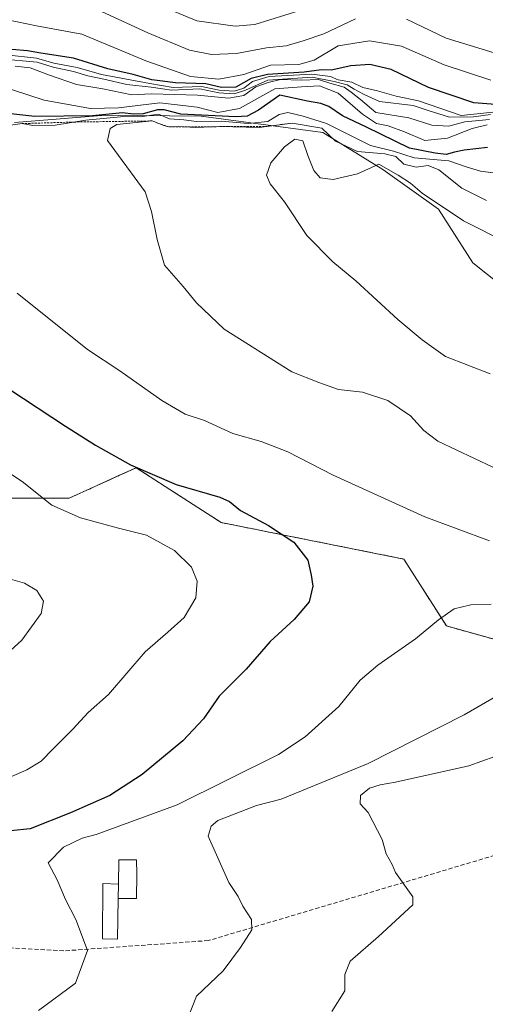
# Model space of a CAD drawing. Units: metres. Extents: x 576568 to 579998, y 4745052 to 4747404.
# Drawn here: x 577243 to 577353, y 4746587 to 4746821 of the extents above; entities that cross this region are included whole.
import ezdxf

# ---------------------------------------------------------------- set-up
doc = ezdxf.new("R2010")
doc.units = ezdxf.units.M
doc.header["$MEASUREMENT"] = 0
doc.linetypes.add('TRAZOS', pattern=[0.75, 0.5, -0.25])
doc.linetypes.add('TRAZOSX2', pattern=[1.5, 1, -0.5])
for name, color, linetype, lineweight in [('Arbolado forestal', 92, 'TRAZOS', 0), ('Arbolado forestal CxS', 92, 'Continuous', 0), ('Curva de nivel maestra', 36, 'Continuous', 30), ('Curva de nivel normal', 36, 'Continuous', 0), ('Edificación ligera', 1, 'Continuous', 0), ('Edificación ligera Cxs', 1, 'Continuous', 0), ('Entidad de ámbito territorial', 19, 'Continuous', 0), ('Entidad de ámbito territorial CxS', 92, 'Continuous', 0), ('Escarpado lineal', 39, 'TRAZOS', 0), ('Espacio natural protegido', 2, 'Continuous', 13), ('Espacio natural protegido CxS', 2, 'Continuous', 0), ('Municipio', 9, 'Continuous', 13), ('Municipio CxS', 142, 'Continuous', 0), ('Pastizal CxS', 92, 'Continuous', 0), ('Senda', 19, 'TRAZOSX2', 0)]:
    doc.layers.add(name, color=color, linetype=linetype, lineweight=lineweight)

# ---------------------------------------------------------------- blocks, each defined once
blk = doc.blocks.new('*U156')
at = {"layer": 'Arbolado forestal CxS', "color": 92, "linetype": 'Continuous', "lineweight": 0}
blk.add_polyline3d([(577234.07, 4746707.13, 1067.65), (577254.31, 4746707.13, 1070.76), (577260.23, 4746709.82, 1072.44), (577266.3, 4746712.57, 1073.8), (577270.21, 4746714.35, 1074.78), (577281.57, 4746707.04, 1073.89), (577290.44, 4746701.34, 1073.27), (577333.79, 4746692.67, 1078.32), (577343.91, 4746676.77, 1080.29), (577369.92, 4746669.55, 1084.62), (577377.15, 4746681.11, 1082.89), (577414.08, 4746683.88, 1090.62), (577414.93, 4746682.56, 1090.81), (577427.09, 4746663.65, 1094.41), (577461.77, 4746662.2, 1104.37), (577460.33, 4746653.53, 1106.85), (577428.53, 4746634.74, 1101.53), (577409.75, 4746637.63, 1099.07), (577395.29, 4746640.52, 1097.95), (577380.84, 4746636.19, 1096.22), (577372.17, 4746618.85, 1094.24), (577370.73, 4746592.83, 1096.15), (577395.29, 4746584.16, 1098.88)], dxfattribs=at)
blk = doc.blocks.new('*U170')
at = {"layer": 'Curva de nivel normal', "color": 36, "linetype": 'Continuous', "lineweight": 0}
for points in [[(577258.88, 4746824.19, 1040), (577273.02, 4746817.64, 1040), (577282.88, 4746813.58, 1040), (577288.14, 4746812.49, 1040), (577294.08, 4746812.73, 1040), (577301.14, 4746814.13, 1040), (577305.83, 4746814.58, 1040), (577309.86, 4746815.76, 1040), (577314.83, 4746817.4, 1040), (577322.34, 4746821.01, 1040)], [(577334.46, 4746820.91, 1040), (577343.89, 4746816.43, 1040), (577355.25, 4746812.93, 1040)]]:
    blk.add_polyline3d(points, dxfattribs=at)
blk = doc.blocks.new('*U176')
at = {"layer": 'Curva de nivel normal', "color": 36, "linetype": 'Continuous', "lineweight": 0}
blk.add_polyline3d([(577239.63, 4746820.74, 1045), (577246.51, 4746819.3, 1045), (577257.28, 4746817.32, 1045), (577272.52, 4746810.98, 1045), (577283.16, 4746807.33, 1045), (577289.83, 4746806.64, 1045), (577295.83, 4746807.76, 1045), (577302.16, 4746809.98, 1045), (577308.83, 4746810.13, 1045), (577312.51, 4746811.19, 1045), (577318.17, 4746814.58, 1045), (577325.63, 4746815.76, 1045), (577333.26, 4746814.52, 1045), (577343.38, 4746810.06, 1045), (577354.44, 4746806.46, 1045)], dxfattribs=at)
blk = doc.blocks.new('*U177')
at = {"layer": 'Curva de nivel normal', "color": 36, "linetype": 'Continuous', "lineweight": 0}
blk.add_polyline3d([(577312.62, 4746824.1, 1035), (577298.38, 4746819.63, 1035), (577293.73, 4746819.24, 1035), (577284.59, 4746820.55, 1035), (577270.68, 4746826.38, 1035)], dxfattribs=at)
blk = doc.blocks.new('*U183')
at = {"layer": 'Curva de nivel normal', "color": 36, "linetype": 'Continuous', "lineweight": 0}
for points in [[(577353.63, 4746795.83, 1070), (577350.07, 4746794.97, 1070), (577344.14, 4746792.68, 1070), (577338.82, 4746792.13, 1070), (577333.95, 4746794.17, 1070), (577330.06, 4746795.58, 1070), (577327.28, 4746796.16, 1070), (577324, 4746798.33, 1070), (577318.18, 4746803.34, 1070), (577313.8, 4746805.08, 1070), (577309.5, 4746804.85, 1070), (577303.16, 4746804.34, 1070), (577294.78, 4746799.69, 1070), (577289.61, 4746798.75, 1070), (577284.69, 4746800.01, 1070), (577275.83, 4746801.04, 1070), (577266, 4746799.84, 1070), (577259.38, 4746799.72, 1070), (577248.38, 4746801.67, 1070), (577236.9, 4746805.41, 1070)], [(577233.37, 4746717.48, 1070), (577243.15, 4746711.1, 1070), (577250.22, 4746705.49, 1070), (577257.02, 4746702.42, 1070), (577266.04, 4746699.98, 1070), (577272.69, 4746698.37, 1070), (577279.35, 4746694.71, 1070), (577283.32, 4746690.72, 1070), (577284.71, 4746687.41, 1070), (577284.41, 4746683.45, 1070), (577281.64, 4746678.82, 1070), (577277.76, 4746675.28, 1070), (577272.34, 4746670.63, 1070), (577263.62, 4746660.52, 1070), (577258.79, 4746656.19, 1070), (577255.2, 4746652.29, 1070), (577250.49, 4746647.6, 1070), (577247.66, 4746644.62, 1070), (577244.23, 4746642.58, 1070), (577238.6, 4746640.12, 1070)]]:
    blk.add_polyline3d(points, dxfattribs=at)
blk = doc.blocks.new('*U204')
at = {"layer": 'Curva de nivel maestra', "color": 36, "linetype": 'Continuous', "lineweight": 30}
for points in [[(577353.67, 4746790.41, 1075), (577348.15, 4746789.8, 1075), (577345.82, 4746789.29, 1075), (577343.82, 4746788.78, 1075), (577341.24, 4746789.07, 1075), (577335.13, 4746790.26, 1075), (577324.91, 4746795.24, 1075), (577319.25, 4746797.96, 1075), (577315.96, 4746800.13, 1075), (577314.12, 4746800.87, 1075), (577310.92, 4746801.42, 1075), (577304.34, 4746802.88, 1075), (577299.31, 4746799.31, 1075), (577296.61, 4746797.88, 1075), (577293.92, 4746797.72, 1075), (577280.82, 4746798.34, 1075), (577276.86, 4746799.36, 1075), (577275.29, 4746799.41, 1075), (577271.91, 4746798.44, 1075), (577269.56, 4746798.32, 1075), (577267, 4746798.7, 1075), (577259.88, 4746797.97, 1075), (577246.14, 4746797.8, 1075), (577231.1, 4746799.43, 1075)], [(577240.23, 4746732.93, 1075), (577253.42, 4746724.2, 1075), (577260.53, 4746719.73, 1075), (577268.83, 4746715.01, 1075), (577279.69, 4746710.37, 1075), (577290.1, 4746707.35, 1075), (577292.36, 4746706.32, 1075), (577295.01, 4746704.2, 1075), (577301.65, 4746700.64, 1075), (577307.67, 4746696.68, 1075), (577311.01, 4746692.39, 1075), (577311.78, 4746688.81, 1075), (577312.22, 4746686.19, 1075), (577311.28, 4746682.52, 1075), (577307.73, 4746678.32, 1075), (577302.06, 4746673.07, 1075), (577296.38, 4746666.55, 1075), (577289.96, 4746660.07, 1075), (577286.19, 4746654.74, 1075), (577281.32, 4746649.52, 1075), (577271.62, 4746641.52, 1075), (577263.97, 4746636.52, 1075), (577254.61, 4746632.4, 1075), (577245, 4746628.58, 1075), (577235.62, 4746627.63, 1075)]]:
    blk.add_polyline3d(points, dxfattribs=at)

msp = doc.modelspace()

# ---------------------------------------------------------------- linework, layer by layer
at = {"layer": 'Arbolado forestal', "color": 92, "linetype": 'TRAZOS', "lineweight": 0}
msp.add_polyline3d([(577369.92, 4746669.55, 1084.62), (577343.91, 4746676.77, 1080.29), (577333.79, 4746692.67, 1078.32), (577290.44, 4746701.34, 1073.27), (577281.57, 4746707.04, 1073.89), (577270.2, 4746714.35, 1074.78), (577266.29, 4746712.57, 1073.8), (577260.23, 4746709.82, 1072.44), (577254.31, 4746707.13, 1070.76), (577234.07, 4746707.13, 1067.65)], dxfattribs=at)
at = {"layer": 'Curva de nivel maestra', "color": 36, "linetype": 'Continuous', "lineweight": 30}
msp.add_polyline3d([(577361.82, 4746800.15, 1050), (577350.43, 4746801.07, 1050), (577339.64, 4746804.71, 1050), (577330.78, 4746808.96, 1050), (577325.75, 4746810.13, 1050), (577321.19, 4746809.79, 1050), (577316.54, 4746808.77, 1050), (577314.25, 4746808.9, 1050), (577310.1, 4746808.33, 1050), (577301.45, 4746807.79, 1050), (577297.5, 4746806.79, 1050), (577293.91, 4746804.8, 1050), (577290.5, 4746804.69, 1050), (577286.76, 4746805.57, 1050), (577279.54, 4746805.77, 1050), (577273.92, 4746806.49, 1050), (577269.5, 4746807.79, 1050), (577263.52, 4746809.1, 1050), (577255.32, 4746811.66, 1050), (577247.53, 4746812.86, 1050), (577244.42, 4746813.42, 1050), (577240.65, 4746813.74, 1050)], dxfattribs=at)
at = {"layer": 'Curva de nivel normal', "color": 36, "linetype": 'Continuous', "lineweight": 0}
for points in [[(577237.84, 4746811.52, 1060), (577246.67, 4746810.71, 1060), (577250.5, 4746809.5, 1060), (577255.29, 4746808.52, 1060), (577258.75, 4746807.44, 1060), (577262.57, 4746806.68, 1060), (577267.97, 4746805.38, 1060), (577273.77, 4746804.74, 1060), (577278.62, 4746804.05, 1060), (577285.36, 4746804.33, 1060), (577289.88, 4746803.41, 1060), (577293.5, 4746803.18, 1060), (577296.16, 4746804.06, 1060), (577301.5, 4746806.41, 1060), (577312.06, 4746807.15, 1060), (577317.23, 4746806.07, 1060), (577320.32, 4746805.32, 1060), (577321.97, 4746804.31, 1060), (577324.38, 4746803.05, 1060), (577328, 4746801.34, 1060), (577336.02, 4746800.37, 1060), (577339.55, 4746799.23, 1060), (577344.66, 4746797.67, 1060), (577350.37, 4746797.72, 1060), (577354.38, 4746798.28, 1060)], [(577355.71, 4746798.89, 1055), (577347.39, 4746798.07, 1055), (577337.3, 4746801.53, 1055), (577332, 4746802.65, 1055), (577327.56, 4746803.92, 1055), (577324.09, 4746804.72, 1055), (577321.47, 4746805.96, 1055), (577318.2, 4746806.5, 1055), (577316.37, 4746807.32, 1055), (577311.97, 4746807.87, 1055), (577301.83, 4746807.26, 1055), (577297.83, 4746806.12, 1055), (577295.83, 4746804.5, 1055), (577293.5, 4746803.83, 1055), (577289.97, 4746804.07, 1055), (577285.71, 4746804.92, 1055), (577278.97, 4746804.7, 1055), (577273.5, 4746805.62, 1055), (577262.01, 4746807.8, 1055), (577256.22, 4746809.45, 1055), (577250.68, 4746810.49, 1055), (577246.5, 4746811.66, 1055), (577239.34, 4746812.44, 1055)], [(577354.15, 4746797.07, 1065), (577348.28, 4746796.5, 1065), (577344.47, 4746795.5, 1065), (577340.46, 4746795.7, 1065), (577334.95, 4746797.44, 1065), (577327.13, 4746798.76, 1065), (577323.54, 4746801.81, 1065), (577321.26, 4746803.6, 1065), (577319.6, 4746804.78, 1065), (577316.23, 4746805.69, 1065), (577313.5, 4746806.62, 1065), (577309.5, 4746806.44, 1065), (577304.5, 4746806.57, 1065), (577301.61, 4746805.85, 1065), (577298.62, 4746804.81, 1065), (577295.83, 4746802.75, 1065), (577292.14, 4746802.12, 1065), (577284.8, 4746802.87, 1065), (577273.83, 4746803.16, 1065), (577269.16, 4746802.94, 1065), (577262.26, 4746804.34, 1065), (577256.08, 4746805.43, 1065), (577249.6, 4746807.59, 1065), (577245.06, 4746809.39, 1065), (577241.44, 4746809.76, 1065)], [(577355.64, 4746784.37, 1080), (577351.98, 4746784.84, 1080), (577348.81, 4746785.72, 1080), (577344.5, 4746787.24, 1080), (577336.22, 4746787.95, 1080), (577331.36, 4746789.54, 1080), (577325.85, 4746790.9, 1080), (577315.46, 4746796.13, 1080), (577309.89, 4746797.88, 1080), (577306.24, 4746798.78, 1080), (577304.15, 4746798.23, 1080), (577301.46, 4746796.64, 1080), (577296.79, 4746796.11, 1080), (577290.4, 4746796.7, 1080), (577284.58, 4746796.59, 1080), (577281.5, 4746797.01, 1080), (577278.16, 4746797.26, 1080), (577275.5, 4746798.36, 1080), (577271.74, 4746797.82, 1080), (577266.46, 4746797.72, 1080), (577258.22, 4746796.93, 1080), (577250.94, 4746795.7, 1080), (577245.66, 4746795.65, 1080), (577243.12, 4746796.11, 1080), (577238.11, 4746795.44, 1080)], [(577354.93, 4746714.49, 1085), (577341.91, 4746720.69, 1085), (577338.54, 4746723.23, 1085), (577335.35, 4746726.7, 1085), (577330, 4746730.35, 1085), (577323.96, 4746732.31, 1085), (577318.24, 4746732.92, 1085), (577313.62, 4746734.63, 1085), (577307.16, 4746737.17, 1085), (577291.14, 4746747.26, 1085), (577284.55, 4746753.57, 1085), (577281.37, 4746757.42, 1085), (577276.91, 4746762.51, 1085), (577275.23, 4746768.55, 1085), (577273.84, 4746775.22, 1085), (577272.39, 4746779.87, 1085), (577263.41, 4746792.08, 1085), (577264.04, 4746794.97, 1085), (577265.64, 4746795.93, 1085), (577273.98, 4746796.74, 1085), (577276.78, 4746795.68, 1085), (577277.98, 4746795.32, 1085), (577280.24, 4746795.44, 1085), (577284.36, 4746795.21, 1085), (577290.1, 4746795.44, 1085), (577299.44, 4746795.2, 1085), (577307.26, 4746796.23, 1085), (577314.32, 4746794.99, 1085), (577317.6, 4746791.94, 1085), (577322.82, 4746789.49, 1085), (577329.29, 4746788.96, 1085), (577331.93, 4746788.27, 1085), (577333.82, 4746786.5, 1085), (577336.74, 4746785.73, 1085), (577339.57, 4746786.15, 1085), (577342.14, 4746785.13, 1085), (577347.55, 4746780.74, 1085), (577353.45, 4746777.84, 1085)], [(577358.49, 4746767.74, 1090), (577347.98, 4746773, 1090), (577338.18, 4746779.61, 1090), (577335.4, 4746781.93, 1090), (577332.47, 4746783.83, 1090), (577327.83, 4746786.5, 1090), (577322.76, 4746784.2, 1090), (577317, 4746782.84, 1090), (577313.92, 4746783.22, 1090), (577312.38, 4746784.93, 1090), (577310.97, 4746788.54, 1090), (577309.83, 4746792.03, 1090), (577307.87, 4746792.44, 1090), (577305.45, 4746790.59, 1090), (577302.17, 4746786.79, 1090), (577301.16, 4746783.87, 1090), (577302.04, 4746781.81, 1090), (577305.47, 4746777.54, 1090), (577310.74, 4746769.56, 1090), (577316.93, 4746763.27, 1090), (577322.36, 4746758.76, 1090), (577332.36, 4746749.56, 1090), (577338.12, 4746744.73, 1090), (577343.72, 4746740.75, 1090), (577354.32, 4746736.68, 1090)], [(577241.97, 4746755.8, 1080), (577258.69, 4746742.42, 1080), (577266.3, 4746737.34, 1080), (577276.35, 4746730.3, 1080), (577281.83, 4746727.11, 1080), (577286.41, 4746725.56, 1080), (577293.2, 4746722.48, 1080), (577299.93, 4746720.61, 1080), (577306.22, 4746718.13, 1080), (577316.98, 4746712.58, 1080), (577338.8, 4746702.67, 1080), (577354.16, 4746696.96, 1080)], [(577238.69, 4746688.39, 1065), (577243.65, 4746686.92, 1065), (577246.62, 4746685.18, 1065), (577248.22, 4746682.66, 1065), (577247.68, 4746679.72, 1065), (577243.02, 4746673.42, 1065), (577233.8, 4746665.02, 1065)], [(577354.54, 4746681.93, 1080), (577349.68, 4746681.82, 1080), (577345.79, 4746680.85, 1080), (577342.04, 4746678.25, 1080), (577336.59, 4746673.69, 1080), (577327.66, 4746667.48, 1080), (577323.46, 4746663.89, 1080), (577318.33, 4746657.65, 1080), (577310.34, 4746650.46, 1080), (577304.06, 4746646.22, 1080), (577279.93, 4746634.31, 1080), (577260.74, 4746627.25, 1080), (577257.42, 4746626.37, 1080), (577252.94, 4746624.22, 1080), (577249.32, 4746620.54, 1080), (577251.43, 4746616.47, 1080), (577253.45, 4746611.81, 1080), (577255.9, 4746607.05, 1080), (577258.66, 4746599.65, 1080), (577255.83, 4746591.96, 1080), (577247.05, 4746585.39, 1080)], [(577282.48, 4746583.64, 1085), (577284.53, 4746588.81, 1085), (577290.88, 4746594.88, 1085), (577294.96, 4746600.37, 1085), (577297.71, 4746604.57, 1085), (577297.59, 4746607.07, 1085), (577295.56, 4746610.22, 1085), (577294.43, 4746612.52, 1085), (577292.24, 4746615.85, 1085), (577287.3, 4746626.85, 1085), (577288.01, 4746629.21, 1085), (577289.62, 4746630.56, 1085), (577298.77, 4746634.15, 1085), (577304.62, 4746635.64, 1085), (577325.35, 4746644.08, 1085), (577348.16, 4746655.65, 1085), (577370.82, 4746668.78, 1085)], [(577373.96, 4746652.43, 1090), (577349.27, 4746643.53, 1090), (577331.83, 4746639.64, 1090), (577328.16, 4746639.06, 1090), (577325.68, 4746638.28, 1090), (577323.47, 4746636.52, 1090), (577323.42, 4746634.51, 1090), (577325.36, 4746632.48, 1090), (577328.65, 4746626.03, 1090), (577329.62, 4746622.63, 1090), (577330.99, 4746620.09, 1090), (577331.82, 4746618.18, 1090), (577335.92, 4746612.41, 1090), (577335.91, 4746610.52, 1090), (577327.78, 4746603.03, 1090), (577321.04, 4746597.14, 1090), (577319.76, 4746593.98, 1090), (577319.78, 4746590.14, 1090), (577316.67, 4746585.2, 1090)]]:
    msp.add_polyline3d(points, dxfattribs=at)
at = {"layer": 'Edificación ligera', "color": 1, "linetype": 'Continuous', "lineweight": 0}
for points in [[(577265.98, 4746615.46, 1087), (577266.08, 4746621.24, 1085.76), (577270.28, 4746621.18, 1093.64), (577270.35, 4746617.85, 1094.18), (577270.26, 4746612, 1083.37), (577265.93, 4746612, 1081.71)], [(577265.93, 4746612, 1081.71), (577265.76, 4746602.35, 1080.93), (577262.23, 4746602.42, 1081.73), (577262.32, 4746615.6, 1087.41), (577265.98, 4746615.46, 1087)], [(577265.93, 4746612, 1081.71), (577265.98, 4746615.46, 1087)], [(577265.93, 4746612, 1081.71), (577265.98, 4746615.46, 1087)]]:
    msp.add_polyline3d(points, dxfattribs=at)
at = {"layer": 'Edificación ligera Cxs', "color": 1, "linetype": 'Continuous', "lineweight": 0}
for points in [[(577265.93, 4746612, 1081.71), (577265.98, 4746615.46, 1087), (577266.08, 4746621.24, 1085.76), (577270.28, 4746621.18, 1093.64), (577270.35, 4746617.85, 1094.18), (577270.26, 4746612, 1083.37), (577265.93, 4746612, 1081.71)], [(577265.98, 4746615.46, 1087), (577265.93, 4746612, 1081.71), (577265.76, 4746602.35, 1080.93), (577262.23, 4746602.42, 1081.73), (577262.32, 4746615.6, 1087.41), (577265.98, 4746615.46, 1087)]]:
    msp.add_polyline3d(points, close=True, dxfattribs=at)
at = {"layer": 'Entidad de ámbito territorial', "color": 19, "linetype": 'Continuous', "lineweight": 0}
for points in [[(577342.02, 4746775.8, 1090.32), (577328.84, 4746785.2, 1087.84), (577314.55, 4746794.03, 1084.84), (577285.66, 4746797.91, 1073.2), (577262.99, 4746798.08, 1072.06), (577241.32, 4746796.39, 1077.04)], [(577361.03, 4746754.38, 1093.94), (577350.19, 4746763.03, 1093.73), (577342.02, 4746775.8, 1090.32)]]:
    msp.add_polyline3d(points, dxfattribs=at)
at = {"layer": 'Entidad de ámbito territorial CxS', "color": 92, "linetype": 'Continuous', "lineweight": 0}
msp.add_polyline3d([(577361.03, 4746754.38, 1093.94), (577350.19, 4746763.03, 1093.73), (577342.02, 4746775.8, 1090.32), (577328.84, 4746785.2, 1087.84), (577314.55, 4746794.03, 1084.84), (577285.66, 4746797.91, 1073.2), (577262.99, 4746798.08, 1072.06), (577241.32, 4746796.39, 1077.04)], dxfattribs=at)
msp.add_polyline3d([(577361.03, 4746754.38, 1093.94), (577350.19, 4746763.03, 1093.73), (577342.02, 4746775.8, 1090.32), (577328.84, 4746785.2, 1087.84), (577314.55, 4746794.03, 1084.84), (577285.66, 4746797.91, 1073.2), (577262.99, 4746798.08, 1072.06), (577241.32, 4746796.39, 1077.04)], dxfattribs=at)
at = {"layer": 'Escarpado lineal', "color": 39, "linetype": 'TRAZOS', "lineweight": 0}
msp.add_polyline3d([(577307.26, 4746796.23, 1079.36), (577301.44, 4746795.46, 1079.36), (577292.11, 4746795.39, 1079.36), (577277.98, 4746795.32, 1079.36), (577273.98, 4746796.74, 1079.36), (577255.58, 4746796.48, 1079.36), (577243.12, 4746796.11, 1079.36)], dxfattribs=at)
at = {"layer": 'Espacio natural protegido', "color": 2, "linetype": 'Continuous', "lineweight": 13}
for points in [[(577241.32, 4746796.39, 1077.04), (577262.99, 4746798.08, 1072.06), (577285.66, 4746797.91, 1073.19), (577314.55, 4746794.03, 1084.84), (577328.84, 4746785.21, 1087.84), (577342.02, 4746775.8, 1090.32)], [(577342.02, 4746775.8, 1090.32), (577350.19, 4746763.03, 1093.73), (577361.03, 4746754.38, 1093.94)]]:
    msp.add_polyline3d(points, dxfattribs=at)
at = {"layer": 'Espacio natural protegido CxS', "color": 2, "linetype": 'Continuous', "lineweight": 0}
msp.add_polyline3d([(577241.32, 4746796.39, 1077.04), (577262.99, 4746798.08, 1072.06), (577285.66, 4746797.91, 1073.19), (577314.55, 4746794.03, 1084.84), (577328.84, 4746785.21, 1087.84), (577342.02, 4746775.8, 1090.32), (577350.19, 4746763.03, 1093.73), (577361.03, 4746754.38, 1093.94)], dxfattribs=at)
msp.add_polyline3d([(577241.32, 4746796.39, 1077.04), (577262.99, 4746798.08, 1072.06), (577285.66, 4746797.91, 1073.19), (577314.55, 4746794.03, 1084.84), (577328.84, 4746785.21, 1087.84), (577342.02, 4746775.8, 1090.32), (577350.19, 4746763.03, 1093.73), (577361.03, 4746754.38, 1093.94)], dxfattribs=at)
at = {"layer": 'Municipio', "color": 9, "linetype": 'Continuous', "lineweight": 13}
for points in [[(577342.02, 4746775.8, 1090.32), (577328.84, 4746785.2, 1087.84), (577314.55, 4746794.03, 1084.84), (577285.66, 4746797.91, 1073.2), (577262.99, 4746798.08, 1072.06), (577241.32, 4746796.39, 1077.04)], [(577342.02, 4746775.8, 1090.32), (577328.84, 4746785.2, 1087.84), (577314.55, 4746794.03, 1084.84), (577285.66, 4746797.91, 1073.2), (577262.99, 4746798.08, 1072.06), (577241.32, 4746796.39, 1077.04)], [(577361.03, 4746754.38, 1093.94), (577350.19, 4746763.03, 1093.73), (577342.02, 4746775.8, 1090.32)], [(577361.03, 4746754.38, 1093.94), (577350.19, 4746763.03, 1093.73), (577342.02, 4746775.8, 1090.32)]]:
    msp.add_polyline3d(points, dxfattribs=at)
at = {"layer": 'Municipio CxS', "color": 142, "linetype": 'Continuous', "lineweight": 0}
for points in [[(577241.31, 4746796.39, 1077.05), (577262.99, 4746798.08, 1072.06), (577285.66, 4746797.91, 1073.2), (577314.55, 4746794.03, 1084.84), (577328.84, 4746785.2, 1087.84), (577342.02, 4746775.8, 1090.32), (577350.19, 4746763.03, 1093.73), (577361.03, 4746754.38, 1093.94)], [(577361.03, 4746754.38, 1093.94), (577350.19, 4746763.03, 1093.73), (577342.02, 4746775.8, 1090.32), (577328.84, 4746785.2, 1087.84), (577314.55, 4746794.03, 1084.84), (577285.66, 4746797.91, 1073.2), (577262.99, 4746798.08, 1072.06), (577241.31, 4746796.39, 1077.05)], [(577241.31, 4746796.39, 1077.05), (577262.99, 4746798.08, 1072.06), (577285.66, 4746797.91, 1073.2), (577314.55, 4746794.03, 1084.84), (577328.84, 4746785.2, 1087.84), (577342.02, 4746775.8, 1090.32), (577350.19, 4746763.03, 1093.73), (577361.03, 4746754.38, 1093.94)], [(577361.03, 4746754.38, 1093.94), (577350.19, 4746763.03, 1093.73), (577342.02, 4746775.8, 1090.32), (577328.84, 4746785.2, 1087.84), (577314.55, 4746794.03, 1084.84), (577285.66, 4746797.91, 1073.2), (577262.99, 4746798.08, 1072.06), (577241.31, 4746796.39, 1077.05)]]:
    msp.add_polyline3d(points, dxfattribs=at)
at = {"layer": 'Pastizal CxS', "color": 92, "linetype": 'Continuous', "lineweight": 0}
for points in [[(577395.29, 4746584.16, 1098.88), (577370.73, 4746592.83, 1096.15), (577372.17, 4746618.85, 1094.24), (577380.84, 4746636.19, 1096.22), (577395.29, 4746640.52, 1097.95), (577409.75, 4746637.63, 1099.07), (577428.53, 4746634.74, 1101.53), (577460.33, 4746653.53, 1106.85), (577461.77, 4746662.2, 1104.37), (577427.09, 4746663.65, 1094.41), (577414.93, 4746682.56, 1090.81), (577414.08, 4746683.88, 1090.62), (577377.15, 4746681.11, 1082.89), (577369.92, 4746669.55, 1084.62), (577343.91, 4746676.77, 1080.29), (577333.79, 4746692.67, 1078.32), (577290.44, 4746701.34, 1073.27), (577281.57, 4746707.04, 1073.89), (577270.21, 4746714.35, 1074.78), (577266.29, 4746712.57, 1073.8), (577260.23, 4746709.82, 1072.44), (577254.31, 4746707.13, 1070.76), (577234.07, 4746707.13, 1067.65)], [(577369.92, 4746669.55, 1084.62), (577343.91, 4746676.77, 1080.29), (577333.79, 4746692.67, 1078.32), (577290.44, 4746701.34, 1073.27), (577281.57, 4746707.04, 1073.89), (577270.2, 4746714.35, 1074.78), (577266.29, 4746712.57, 1073.8), (577260.23, 4746709.82, 1072.44), (577254.31, 4746707.13, 1070.76), (577234.07, 4746707.13, 1067.65)]]:
    msp.add_polyline3d(points, dxfattribs=at)
at = {"layer": 'Senda', "color": 19, "linetype": 'TRAZOSX2', "lineweight": 0}
msp.add_polyline3d([(577487.41, 4746655.95, 1110.37), (577482.18, 4746656.02, 1110.16), (577435.07, 4746646.2, 1103.03), (577369.8, 4746626.57, 1094.51), (577287.38, 4746602.04, 1083.53), (577253.02, 4746599.59, 1079.07), (577225.55, 4746601.06, 1075.52), (577197.09, 4746596.64, 1072.18), (577164.72, 4746595.67, 1068.45)], dxfattribs=at)

# ---------------------------------------------------------------- block references
at = {"layer": 'Arbolado forestal CxS', "color": 92, "linetype": 'Continuous', "lineweight": 0}
msp.add_blockref('*U156', (0, 0), dxfattribs=at)
at = {"layer": 'Curva de nivel maestra', "color": 36, "linetype": 'Continuous', "lineweight": 30}
msp.add_blockref('*U204', (0, 0), dxfattribs=at)
at = {"layer": 'Curva de nivel normal', "color": 36, "linetype": 'Continuous', "lineweight": 0}
for name in ['*U177', '*U170', '*U176', '*U183']:
    msp.add_blockref(name, (0, 0), dxfattribs=at)

doc.saveas('drawing.dxf')
